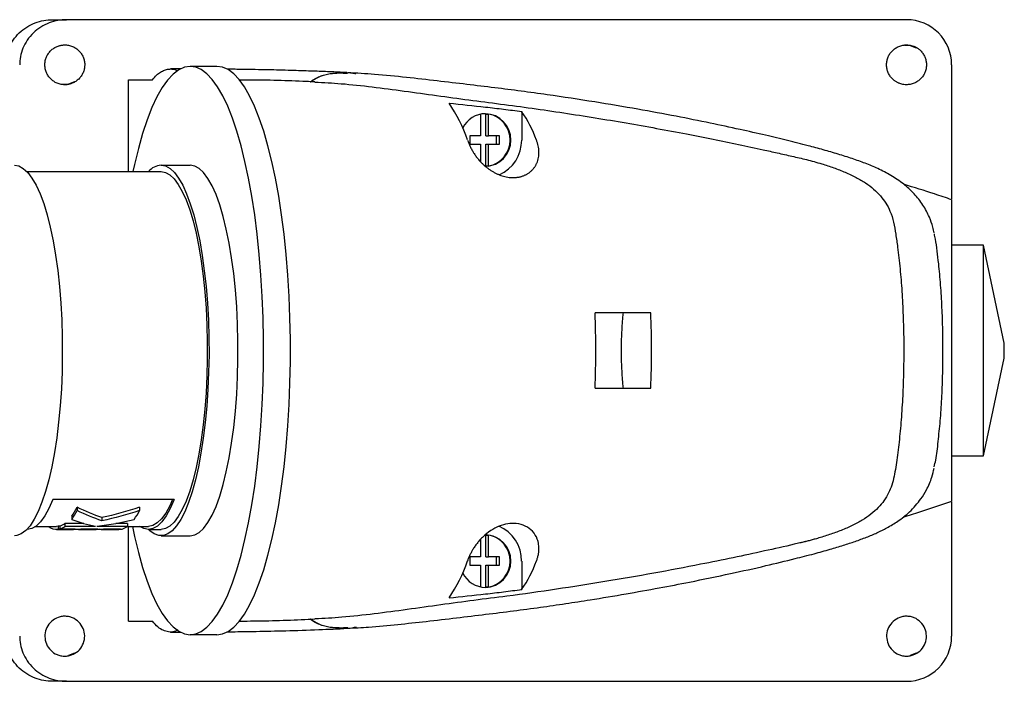
# Model space of a CAD drawing. Units: millimetres. Extents: x 34 to 394, y -10 to 301.
# Drawn here: x 156 to 287, y -10 to 78 of the extents above; entities that cross this region are included whole.
import ezdxf

# ---------------------------------------------------------------- set-up
doc = ezdxf.new("R2010")
doc.units = ezdxf.units.MM
doc.linetypes.add('SLD-Сплошная', pattern=[0])

msp = doc.modelspace()

# ---------------------------------------------------------------- linework, layer by layer
at = {"color": 7, "linetype": 'SLD-Сплошная', "lineweight": 25}
for p, q in [((160.54, 78.34), (162.42, 78.34)), ((274.21, 78.34), (162.42, 78.34)), ((273.92, 74.97), (274.69, 74.91)), ((274.69, 74.91), (275.49, 74.6)), ((182.45, 72.14), (178.88, 72.14)), ((280.21, 72.34), (280.21, 54.43)), ((162.69, 69.78), (161.92, 69.72)), ((163.49, 70.09), (162.69, 69.78)), ((170.68, 70.34), (173.88, 70.34)), ((170.68, 58.14), (170.68, 70.34)), ((217.53, 65.78), (217.53, 62.89)), ((218.21, 65.8), (218.6, 65.8)), ((218.21, 62.89), (218.21, 65.8)), ((218.6, 62.89), (218.6, 65.8)), ((223, 66.14), (223, 62.34)), ((217.53, 62.89), (216.09, 62.89)), ((216.09, 62.89), (216.09, 61.79)), ((218.21, 62.89), (218.6, 62.89)), ((220.05, 62.89), (218.6, 62.89)), ((219.66, 61.79), (219.66, 62.89)), ((220.05, 61.79), (220.05, 62.89)), ((216.09, 61.79), (217.53, 61.79)), ((217.53, 61.79), (217.53, 59.49)), ((218.21, 58.89), (218.21, 61.79)), ((218.21, 61.79), (218.6, 61.79)), ((218.6, 58.89), (218.6, 61.79)), ((218.6, 61.79), (220.05, 61.79)), ((175.02, 58.99), (178.88, 58.99)), ((157.17, 58.14), (175.02, 58.14)), ((218.21, 58.89), (218.6, 58.89)), ((284.44, 48.34), (280.21, 48.34)), ((287.22, 35.34), (284.44, 48.34)), ((284.44, 34.34), (284.44, 48.34)), ((284.44, 20.34), (284.44, 34.34)), ((287.22, 34.34), (287.22, 35.34)), ((287.22, 33.34), (287.22, 34.34)), ((284.44, 20.34), (287.22, 33.34)), ((280.21, 20.34), (284.44, 20.34)), ((176.74, 14.53), (160.61, 14.53)), ((163.86, 13.5), (163.86, 13.05)), ((172.17, 13.5), (172.17, 13.05)), ((280.21, 14.26), (280.21, -3.66)), ((163.13, 12.29), (163.13, 11.87)), ((167.15, 12.12), (167.15, 11.7)), ((157.17, 10.54), (157.2, 10.54)), ((158.32, 10.94), (161.1, 10.94)), ((161.32, 10.96), (161.1, 10.94)), ((161.1, 10.54), (163.37, 10.54)), ((161.53, 10.96), (161.32, 10.96)), ((161.32, 10.96), (161.32, 10.56)), ((163.59, 10.56), (161.32, 10.56)), ((161.53, 11), (161.53, 10.6)), ((161.53, 10.6), (169.84, 10.6)), ((164.72, 11.35), (162.23, 11.35)), ((162.23, 11.35), (162.23, 10.95)), ((166.28, 10.95), (162.23, 10.95)), ((163.59, 10.56), (163.37, 10.54)), ((163.59, 10.6), (163.59, 10.56)), ((164.13, 10.54), (166.4, 10.54)), ((164.35, 10.6), (164.35, 10.56)), ((166.62, 10.56), (164.35, 10.56)), ((170.55, 10.95), (166.49, 10.95)), ((166.62, 10.6), (166.62, 10.56)), ((167.15, 10.54), (169.42, 10.54)), ((167.37, 10.6), (167.37, 10.56)), ((169.64, 10.56), (167.37, 10.56)), ((170.55, 11.35), (168.98, 11.35)), ((169.64, 10.56), (169.42, 10.54)), ((169.64, 10.6), (169.64, 10.56)), ((170.54, 10.94), (173.33, 10.94)), ((170.55, 11.35), (170.55, 10.95)), ((170.68, -1.66), (170.68, 10.94)), ((173.33, 10.54), (175.02, 10.54)), ((175.02, 9.69), (177.33, 9.69)), ((177.34, 9.69), (178.88, 9.69)), ((217.53, 9.23), (217.53, 6.89)), ((218.21, 9.8), (218.6, 9.8)), ((218.21, 6.89), (218.21, 9.8)), ((218.6, 6.89), (218.6, 9.8)), ((217.53, 6.89), (216.09, 6.89)), ((216.09, 6.89), (216.09, 5.79)), ((218.21, 6.89), (218.6, 6.89)), ((220.05, 6.89), (218.6, 6.89)), ((219.66, 5.79), (219.66, 6.89)), ((220.05, 5.79), (220.05, 6.89)), ((216.09, 5.79), (217.53, 5.79)), ((217.53, 5.79), (217.53, 2.91)), ((218.21, 2.89), (218.21, 5.79)), ((218.21, 5.79), (218.6, 5.79)), ((218.6, 2.89), (218.6, 5.79)), ((218.6, 5.79), (220.05, 5.79)), ((223, 6.34), (223, 2.55)), ((218.21, 2.89), (218.6, 2.89)), ((170.68, -1.66), (173.88, -1.66)), ((182.45, -3.46), (178.88, -3.46)), ((163.49, -5.91), (162.69, -6.22)), ((275.49, -5.91), (274.69, -6.22)), ((162.42, -9.66), (160.54, -9.66)), ((162.42, -9.66), (274.21, -9.66))]:
    msp.add_line(p, q, dxfattribs=at)
at = {"color": 7, "linetype": 'SLD-Сплошная', "lineweight": 25, "flags": 128}
for points in [[(178.88, 72.14), (178.12, 72.03), (177.36, 71.69), (176.61, 71.11), (175.88, 70.32), (175.16, 69.31), (174.47, 68.08), (173.8, 66.65), (173.17, 65.02), (172.56, 63.21), (172, 61.22), (171.48, 59.07), (171.28, 58.14)], [(178.88, -3.46), (179.63, -3.35), (180.37, -3.01), (181.11, -2.46), (181.83, -1.69), (182.54, -0.72), (183.22, 0.47), (183.88, 1.85), (184.51, 3.43), (185.11, 5.18), (185.67, 7.11), (186.18, 9.19), (186.66, 11.43), (187.09, 13.8), (187.48, 16.29), (187.81, 18.88), (188.09, 21.57), (188.31, 24.33), (188.49, 27.15), (188.6, 30.01), (188.66, 32.9), (188.66, 35.79), (188.6, 38.68), (188.49, 41.54), (188.31, 44.36), (188.09, 47.12), (187.81, 49.81), (187.48, 52.4), (187.09, 54.89), (186.66, 57.26), (186.18, 59.49), (185.67, 61.58), (185.11, 63.51), (184.51, 65.26), (183.88, 66.84), (183.22, 68.22), (182.54, 69.4), (181.83, 70.38), (181.11, 71.15), (180.37, 71.7), (179.63, 72.03), (178.88, 72.14)], [(182.45, -3.46), (183.2, -3.35), (183.95, -3.01), (184.68, -2.46), (185.41, -1.69), (186.11, -0.72), (186.8, 0.47), (187.45, 1.85), (188.08, 3.43), (188.68, 5.18), (189.24, 7.11), (189.76, 9.19), (190.24, 11.43), (190.67, 13.8), (191.05, 16.29), (191.38, 18.88), (191.66, 21.57), (191.89, 24.33), (192.06, 27.15), (192.17, 30.01), (192.23, 32.9), (192.23, 35.79), (192.17, 38.68), (192.06, 41.54), (191.89, 44.36), (191.66, 47.12), (191.38, 49.81), (191.05, 52.4), (190.67, 54.89), (190.24, 57.26), (189.76, 59.49), (189.24, 61.58), (188.68, 63.51), (188.08, 65.26), (187.45, 66.84), (186.8, 68.22), (186.11, 69.4), (185.41, 70.38), (184.68, 71.15), (183.95, 71.7), (183.2, 72.03), (182.45, 72.14)], [(155.51, 58.99), (156.1, 58.89), (156.69, 58.56), (157.28, 58.03), (157.84, 57.28), (158.39, 56.34), (158.91, 55.2), (159.4, 53.88), (159.85, 52.39), (160.27, 50.74), (160.65, 48.95), (160.98, 47.02), (161.26, 44.99), (161.49, 42.86), (161.67, 40.66), (161.8, 38.41), (161.87, 36.11), (161.88, 33.81), (161.84, 31.5), (161.75, 29.23), (161.6, 26.99), (161.39, 24.82), (161.13, 22.74), (160.83, 20.76), (160.48, 18.89), (160.08, 17.16), (159.64, 15.58), (159.17, 14.17), (158.67, 12.93), (158.14, 11.89), (157.58, 11.03), (157.01, 10.39), (156.42, 9.95), (155.83, 9.72), (155.51, 9.69)], [(175.02, 58.99), (175.61, 58.89), (176.21, 58.56), (176.79, 58.02), (177.35, 57.28), (177.9, 56.33), (178.42, 55.19), (178.91, 53.87), (179.37, 52.38), (179.79, 50.72), (180.16, 48.93), (180.49, 47), (180.77, 44.96), (181.01, 42.84), (181.19, 40.63), (181.31, 38.37), (181.38, 36.08), (181.4, 33.77), (181.35, 31.46), (181.26, 29.18), (181.1, 26.95), (180.9, 24.78), (180.64, 22.69), (180.33, 20.71), (179.98, 18.85), (179.58, 17.12), (179.14, 15.54), (178.67, 14.13), (178.16, 12.9), (177.63, 11.86), (177.07, 11.01), (176.5, 10.37), (175.91, 9.94), (175.32, 9.72), (174.72, 9.72), (174.12, 9.94), (173.54, 10.37), (173.36, 10.54)], [(178.88, 9.69), (179.49, 9.81), (180.09, 10.14), (180.68, 10.69), (181.25, 11.46), (181.8, 12.43), (182.33, 13.61), (182.82, 14.97), (183.28, 16.5), (183.7, 18.2), (184.08, 20.05), (184.41, 22.02), (184.68, 24.1), (184.91, 26.28), (185.08, 28.53), (185.2, 30.84), (185.25, 33.17), (185.25, 35.52), (185.2, 37.85), (185.08, 40.16), (184.91, 42.41), (184.68, 44.58), (184.41, 46.67), (184.08, 48.64), (183.7, 50.49), (183.28, 52.18), (182.82, 53.72), (182.33, 55.08), (181.8, 56.25), (181.25, 57.23), (180.68, 58), (180.09, 58.55), (179.49, 58.88), (178.88, 58.99)], [(175.02, 58.14), (175.6, 58.04), (176.18, 57.71), (176.75, 57.18), (177.31, 56.44), (177.84, 55.5), (178.35, 54.37), (178.83, 53.05), (179.27, 51.57), (179.67, 49.93), (180.04, 48.15), (180.35, 46.24), (180.62, 44.23), (180.84, 42.13), (181, 39.96), (181.11, 37.73), (181.17, 35.48), (181.17, 33.21), (181.11, 30.96), (181, 28.73), (180.84, 26.56), (180.62, 24.46), (180.35, 22.44), (180.04, 20.54), (179.67, 18.76), (179.27, 17.12), (178.83, 15.64), (178.35, 14.32), (177.84, 13.19), (177.31, 12.25), (176.75, 11.51), (176.18, 10.97), (175.6, 10.65), (175.02, 10.54)], [(160.61, 14.53), (160.09, 13.34), (159.55, 12.35), (158.98, 11.57), (158.4, 11), (157.81, 10.66), (157.21, 10.54), (157.2, 10.54)], [(176.74, 14.53), (176.22, 13.34), (175.68, 12.35), (175.11, 11.57), (174.53, 11), (173.94, 10.66), (173.34, 10.54), (172.74, 10.65), (172.2, 10.94)], [(176.55, 14.53), (176.17, 13.69), (175.64, 12.72), (175.08, 11.95), (174.51, 11.4), (173.93, 11.06), (173.34, 10.94), (173.33, 10.94)], [(166.62, 10.56), (166.44, 10.54), (166.4, 10.54)], [(171.2, 10.94), (171.48, 9.62), (172, 7.47), (172.56, 5.48), (173.17, 3.67), (173.8, 2.04), (174.47, 0.61), (175.16, -0.62), (175.88, -1.63), (176.61, -2.43), (177.36, -3), (178.12, -3.34), (178.88, -3.46)]]:
    msp.add_lwpolyline(points, dxfattribs=at)
at = {"color": 7, "linetype": 'SLD-Сплошная', "lineweight": 25}
for centre, radius, start, end in [((274.21, 72.34), 6, 0, 90), ((198.52, 56.8), 18.12, 17.8165, 35.1658), ((218.2, 62.46), 3.38, 90.5926, 154.0062), ((218.07, 62.34), 3.5, 271.5984, 88.4016), ((217.95, 62.34), 3.52, 280.6184, 79.3816), ((209.54, 56.74), 16.41, 19.9601, 34.9167), ((218.02, 62.28), 4.98, 293.6244, 0.6924), ((175.19, 56.61), 2.39, 94.1002, 140.1029), ((105.65, 34.34), 127.21, 357.7473, 2.2527), ((118.05, 34.36), 122.23, 359.9947, 2.3391), ((118.05, 34.33), 122.23, 357.6609, 0.0053), ((155.92, 17.45), 8.86, 324.4087, 333.5462), ((156.1, 17), 8.7, 323.884, 333.0493), ((164.41, 17), 8.7, 323.884, 333.0493), ((161.14, 12.45), 1.9, 232.431, 275.6611), ((160.93, 13.07), 2.15, 286.0027, 307.0466), ((160.94, 12.69), 2.17, 285.7264, 306.5394), ((164.13, 12.17), 1.63, 254.9178, 277.8115), ((164.61, 13.26), 2.86, 305.6941, 306.2738), ((164.83, 13.26), 2.86, 305.6941, 306.2738), ((167.15, 12.17), 1.62, 254.8984, 277.8309), ((169.26, 12.69), 2.17, 285.7264, 306.5394), ((218, 6.39), 4.99, 359.4536, 66.9167), ((218.07, 6.34), 3.5, 271.5984, 88.4016), ((217.95, 6.34), 3.52, 280.6184, 79.3816), ((198.52, 11.89), 18.12, 324.8342, 342.1835), ((209.54, 11.95), 16.41, 325.0833, 340.0399), ((218.2, 6.22), 3.38, 205.9081, 269.4931), ((274.21, -3.66), 6, 270, 0)]:
    msp.add_arc(centre, radius, start, end, dxfattribs=at)
for points, knots in [([(154.33, 72.34), (154.33, 72.7), (154.36, 73.06), (154.51, 73.81), (154.62, 74.18), (154.92, 74.92), (155.11, 75.28), (155.58, 75.97), (155.85, 76.29), (156.45, 76.88), (156.79, 77.14), (157.5, 77.59), (157.87, 77.78), (158.64, 78.07), (159.03, 78.18), (159.8, 78.31), (160.18, 78.34), (160.54, 78.34)], [0, 0, 0, 0, 0.125, 0.125, 0.25, 0.25, 0.375, 0.375, 0.5, 0.5, 0.625, 0.625, 0.75, 0.75, 0.875, 0.875, 1, 1, 1, 1]), ([(162.42, 78.34), (162.05, 78.34), (161.67, 78.31), (160.9, 78.18), (160.51, 78.07), (159.75, 77.78), (159.37, 77.59), (158.66, 77.14), (158.33, 76.88), (157.72, 76.29), (157.45, 75.97), (156.99, 75.28), (156.79, 74.92), (156.49, 74.18), (156.38, 73.81), (156.24, 73.06), (156.21, 72.7), (156.21, 72.34)], [0, 0, 0, 0, 0.125, 0.125, 0.25, 0.25, 0.375, 0.375, 0.5, 0.5, 0.625, 0.625, 0.75, 0.75, 0.875, 0.875, 1, 1, 1, 1]), ([(163.09, 69.85), (163.04, 69.83), (162.94, 69.79), (162.78, 69.75), (162.62, 69.72), (162.46, 69.7), (162.3, 69.69), (162.14, 69.69), (161.85, 69.71), (161.44, 69.79), (160.95, 69.99), (160.51, 70.29), (160.15, 70.65), (159.86, 71.07), (159.66, 71.54), (159.56, 72.04), (159.55, 72.55), (159.63, 73.05), (159.81, 73.52), (160.08, 73.96), (160.37, 74.27), (160.64, 74.49), (160.86, 74.63), (161.08, 74.75), (161.24, 74.81), (161.32, 74.84)], [0, 0, 0, 0, 0.019652, 0.039126, 0.058496, 0.077836, 0.097219, 0.116721, 0.136413, 0.201316, 0.266221, 0.327788, 0.389356, 0.449954, 0.511129, 0.571905, 0.632385, 0.692976, 0.753796, 0.814718, 0.875994, 0.907287, 0.938189, 0.968994, 1, 1, 1, 1]), ([(161.32, 74.84), (161.37, 74.86), (161.48, 74.89), (161.63, 74.93), (161.79, 74.96), (161.95, 74.98), (162.11, 74.99), (162.28, 74.99), (162.56, 74.98), (162.98, 74.9), (163.47, 74.69), (163.9, 74.4), (164.26, 74.04), (164.55, 73.62), (164.75, 73.15), (164.86, 72.65), (164.86, 72.14), (164.78, 71.64), (164.6, 71.17), (164.33, 70.73), (164.04, 70.42), (163.77, 70.2), (163.56, 70.06), (163.33, 69.94), (163.17, 69.88), (163.09, 69.85)], [0, 0, 0, 0, 0.019675, 0.039165, 0.058543, 0.077883, 0.097258, 0.116743, 0.136411, 0.201316, 0.266219, 0.32779, 0.389355, 0.449957, 0.511128, 0.571908, 0.632385, 0.69298, 0.753797, 0.814723, 0.875996, 0.907253, 0.938142, 0.968959, 1, 1, 1, 1]), ([(273.32, 69.85), (273.27, 69.87), (273.16, 69.91), (273.01, 69.98), (272.86, 70.06), (272.71, 70.15), (272.57, 70.26), (272.35, 70.44), (272.08, 70.73), (271.82, 71.17), (271.63, 71.64), (271.55, 72.14), (271.56, 72.65), (271.66, 73.15), (271.86, 73.62), (272.15, 74.04), (272.51, 74.4), (272.95, 74.69), (273.44, 74.9), (273.89, 74.99), (274.26, 75), (274.54, 74.98), (274.82, 74.93), (275, 74.87), (275.09, 74.84)], [0, 0, 0, 0, 0.020711, 0.04129, 0.061823, 0.0824, 0.103107, 0.124029, 0.185178, 0.24623, 0.306921, 0.367644, 0.427997, 0.488903, 0.54995, 0.610678, 0.672117, 0.733816, 0.798589, 0.863619, 0.897871, 0.931753, 0.965664, 1, 1, 1, 1]), ([(275.09, 74.84), (275.14, 74.83), (275.23, 74.79), (275.36, 74.73), (275.49, 74.66), (275.62, 74.59), (275.74, 74.51), (275.86, 74.42), (276.06, 74.24), (276.33, 73.96), (276.6, 73.52), (276.78, 73.05), (276.86, 72.55), (276.86, 72.04), (276.75, 71.54), (276.55, 71.07), (276.27, 70.65), (275.9, 70.29), (275.47, 69.99), (274.98, 69.79), (274.53, 69.7), (274.16, 69.69), (273.87, 69.71), (273.59, 69.76), (273.41, 69.82), (273.32, 69.85)], [0, 0, 0, 0, 0.017741, 0.035382, 0.05298, 0.070589, 0.088266, 0.106063, 0.124036, 0.185186, 0.246235, 0.306926, 0.367648, 0.428002, 0.488905, 0.549956, 0.610679, 0.672119, 0.733816, 0.798588, 0.863618, 0.897907, 0.931802, 0.9657, 1, 1, 1, 1]), ([(173.88, 70.34), (174.05, 70.57), (174.4, 71.02), (174.94, 71.4), (175.48, 71.65), (176.03, 71.8), (176.58, 71.79), (176.97, 71.71), (177.17, 71.55), (177.2, 71.52)], [0, 0, 0, 0, 0.163644, 0.326085, 0.487932, 0.649883, 0.819857, 0.975849, 1, 1, 1, 1]), ([(177.67, 71.79), (177.35, 71.79), (176.86, 71.79), (176.43, 71.79), (176.28, 71.79)], [0, 0, 0, 0, 0.641617, 1, 1, 1, 1]), ([(199.75, 71.31), (199.44, 71.32), (198.57, 71.37), (196.98, 71.43), (194.78, 71.52), (192.11, 71.6), (189.09, 71.68), (186.24, 71.73), (184.51, 71.75), (183.83, 71.75)], [0, 0, 0, 0, 0.050328, 0.144075, 0.27064, 0.431179, 0.625387, 0.851476, 1, 1, 1, 1]), ([(194.87, 70.09), (195.29, 70.35), (195.9, 70.74), (196.83, 71.03), (197.75, 71.24), (198.74, 71.35), (199.47, 71.3), (199.74, 71.29)], [0, 0, 0, 0, 0.283608, 0.42136, 0.566503, 0.840866, 1, 1, 1, 1]), ([(194.89, 70.09), (195.27, 70.33), (196.1, 70.85), (197.8, 71.3), (199.08, 71.26), (199.84, 71.24)], [0, 0, 0, 0, 0.261427, 0.558991, 1, 1, 1, 1]), ([(277.88, 49.98), (277.83, 50.24), (277.69, 50.94), (277.23, 52.19), (276.43, 53.73), (275.26, 55.23), (273.81, 56.54), (272.19, 57.63), (270.46, 58.52), (268.74, 59.25), (266.97, 59.88), (265.09, 60.48), (263.11, 61.05), (260.83, 61.67), (258.33, 62.29), (255.31, 63.01), (251.88, 63.78), (247.92, 64.63), (243.39, 65.54), (238.27, 66.48), (232.55, 67.45), (226.22, 68.41), (220.53, 69.16), (215.66, 69.74), (211.71, 70.21), (207.61, 70.67), (203.59, 71.08), (201.03, 71.22), (199.84, 71.29)], [0, 0, 0, 0, 0.011612, 0.031679, 0.056911, 0.082563, 0.10824, 0.134588, 0.158744, 0.180472, 0.201871, 0.22412, 0.247407, 0.271503, 0.305572, 0.341996, 0.384125, 0.432762, 0.487901, 0.549562, 0.617814, 0.692769, 0.774598, 0.817937, 0.8627, 0.909461, 0.957912, 1, 1, 1, 1]), ([(200.21, 71.27), (200.28, 71.27), (200.53, 71.26), (200.77, 71.21), (200.94, 71.17)], [0, 0, 0, 0, 0.2740503, 1, 1, 1, 1]), ([(195.5, 70.06), (195.12, 70.08), (192.17, 70.23), (188.81, 70.32), (185.83, 70.32), (185.42, 70.32)], [0, 0, 0, 0, 0.113135, 0.878029, 1, 1, 1, 1]), ([(195.5, 70.05), (196.66, 69.99), (199.14, 69.86), (203.12, 69.42), (207.38, 68.86), (211.68, 68.26), (215.98, 67.66), (221.61, 66.96), (228.61, 65.98), (236.87, 64.64), (243.47, 63.44), (248.44, 62.47), (251.84, 61.77), (254.68, 61.15), (257.04, 60.63), (258.97, 60.18), (260.88, 59.75), (262.77, 59.23), (264.52, 58.66), (266.07, 58.06), (267.51, 57.39), (268.78, 56.65), (269.88, 55.82), (270.77, 54.93), (271.49, 53.95), (272.09, 52.8), (272.52, 51.42), (272.77, 49.83), (273.08, 47.79), (273.36, 45.27), (273.6, 42.22), (273.77, 39.01), (273.84, 36.05), (273.84, 33.46), (273.81, 31.27), (273.73, 28.74), (273.56, 25.89), (273.31, 22.85), (272.96, 20.06), (272.66, 17.97), (272.28, 16.46), (271.84, 15.37), (271.25, 14.37), (270.47, 13.42), (269.51, 12.56), (268.35, 11.77), (267.01, 11.05), (265.53, 10.41), (263.95, 9.84), (262.69, 9.44), (261.79, 9.19), (261.26, 9.05), (260.89, 8.96), (260.63, 8.89), (260.38, 8.84), (259.91, 8.72), (258.2, 8.32), (255.25, 7.66), (251.11, 6.77), (246.21, 5.77), (240.52, 4.7), (234.13, 3.59), (227.61, 2.57), (221.79, 1.75), (216.68, 1.12), (212.23, 0.51), (207.78, -0.12), (203.37, -0.7), (199.25, -1.17), (196.69, -1.3), (195.5, -1.36)], [0, 0, 0, 0, 0.017693, 0.038055, 0.058573, 0.079143, 0.099591, 0.12012, 0.161404, 0.202663, 0.243298, 0.261203, 0.2786, 0.295492, 0.305232, 0.315451, 0.325571, 0.33572, 0.343649, 0.35154, 0.359498, 0.367411, 0.375152, 0.383265, 0.39096, 0.399125, 0.409617, 0.42024, 0.430688, 0.44663, 0.462164, 0.477843, 0.49361, 0.504411, 0.514427, 0.524758, 0.540754, 0.556502, 0.572303, 0.588008, 0.596183, 0.603797, 0.611925, 0.619617, 0.627553, 0.635402, 0.643331, 0.651221, 0.659138, 0.667063, 0.669871, 0.672689, 0.675234, 0.675596, 0.676786, 0.679043, 0.683057, 0.703657, 0.725065, 0.747285, 0.778789, 0.81151, 0.84331, 0.875736, 0.897089, 0.918233, 0.939523, 0.960738, 0.981771, 1, 1, 1, 1]), ([(213.34, 67.24), (214.96, 67.08), (216.57, 66.91), (218.6, 66.68), (219, 66.63), (219.8, 66.54), (221, 66.39), (222.2, 66.24), (223, 66.14)], [0, 0, 0, 0, 0.5, 0.5, 0.625, 0.625, 0.75, 1, 1, 1, 1]), ([(215.78, 62.34), (215.8, 62.27), (215.86, 62.13), (215.95, 61.91), (216.04, 61.69), (216.14, 61.48), (216.25, 61.26), (216.36, 61.06), (216.52, 60.78), (216.74, 60.43), (217.03, 60.03), (217.35, 59.64), (217.67, 59.3), (217.99, 58.99), (218.31, 58.72), (218.64, 58.47), (218.97, 58.24), (219.32, 58.04), (219.68, 57.86), (220.04, 57.7), (220.4, 57.57), (220.77, 57.47), (221.14, 57.4), (221.5, 57.35), (221.74, 57.35), (221.86, 57.34)], [0, 0, 0, 0, 0.038122, 0.07534, 0.111661, 0.147094, 0.181647, 0.21533, 0.248153, 0.31504, 0.378887, 0.439828, 0.498013, 0.545226, 0.590935, 0.635271, 0.678379, 0.720415, 0.761547, 0.801956, 0.84183, 0.881369, 0.920774, 0.96025, 1, 1, 1, 1]), ([(221.86, 57.34), (221.92, 57.34), (222.04, 57.35), (222.22, 57.36), (222.4, 57.38), (222.57, 57.4), (222.75, 57.44), (222.92, 57.48), (223.08, 57.53), (223.24, 57.59), (223.4, 57.66), (223.55, 57.73), (223.7, 57.81), (223.84, 57.89), (223.98, 57.99), (224.12, 58.09), (224.24, 58.2), (224.36, 58.31), (224.48, 58.43), (224.59, 58.56), (224.69, 58.69), (224.78, 58.83), (224.87, 58.98), (224.95, 59.13), (225.05, 59.34), (225.16, 59.64), (225.25, 60.02), (225.29, 60.42), (225.3, 60.81), (225.27, 61.19), (225.2, 61.57), (225.11, 61.96), (225.01, 62.21), (224.97, 62.34)], [0, 0, 0, 0, 0.018826, 0.037782, 0.056891, 0.076177, 0.095661, 0.115366, 0.135311, 0.155518, 0.176005, 0.196791, 0.217893, 0.23933, 0.261116, 0.283267, 0.305798, 0.328723, 0.352055, 0.375807, 0.39999, 0.424616, 0.449696, 0.475239, 0.501255, 0.55949, 0.620422, 0.684126, 0.750665, 0.808835, 0.869764, 0.933479, 1, 1, 1, 1]), ([(280.23, 54.39), (279.47, 54.65), (277.36, 55.38), (275.21, 56.03), (273.84, 56.45)], [0, 0, 0, 0, 0.360043, 1, 1, 1, 1]), ([(280.21, 54.32), (280.21, 54.33), (280.21, 54.37), (280.21, 53.67), (280.21, 52.69), (280.21, 51.75), (280.21, 50.62), (280.21, 49.31), (280.21, 47.85), (280.21, 46.23), (280.21, 44.47), (280.21, 42.6), (280.21, 40.63), (280.21, 38.59), (280.21, 36.5), (280.21, 34.38), (280.21, 32.26), (280.21, 30.16), (280.21, 28.11), (280.21, 26.14), (280.21, 24.27), (280.21, 22.51), (280.21, 20.88), (280.21, 19.4), (280.21, 18.09), (280.21, 16.97), (280.21, 16.02), (280.21, 15.03), (280.21, 14.32), (280.21, 14.36), (280.21, 14.37)], [0, 0, 0, 0, 0.03787, 0.10377, 0.136706, 0.169562, 0.202685, 0.235702, 0.268632, 0.30145, 0.334544, 0.367538, 0.400583, 0.433562, 0.466496, 0.499412, 0.532481, 0.565585, 0.598534, 0.631566, 0.664493, 0.697536, 0.730564, 0.763721, 0.796609, 0.82962, 0.862601, 0.895681, 0.961727, 1, 1, 1, 1]), ([(277.89, 18.86), (277.96, 19.16), (278.21, 20.18), (278.42, 22.22), (278.71, 24.95), (278.91, 27.89), (279.03, 30.92), (279.07, 33.99), (279.04, 37.07), (278.94, 40.12), (278.76, 43.1), (278.53, 45.59), (278.28, 47.6), (278.12, 48.91), (277.96, 49.62), (277.91, 49.84)], [0, 0, 0, 0, 0.038057, 0.128864, 0.220983, 0.311919, 0.401633, 0.49009, 0.578384, 0.668126, 0.75928, 0.851809, 0.911667, 0.972649, 1, 1, 1, 1]), ([(240.18, 39.34), (239.57, 39.34), (238.65, 39.34), (237.57, 39.34), (237.11, 39.34), (236.81, 39.34), (236.65, 39.34), (235.25, 39.34), (234.01, 39.34), (232.76, 39.34)], [0, 0, 0, 0, 0.25, 0.375, 0.4375, 0.4375, 0.5, 0.5, 1, 1, 1, 1]), ([(236.28, 34.34), (236.28, 34.58), (236.28, 35.05), (236.3, 35.76), (236.32, 36.48), (236.36, 37.19), (236.4, 37.91), (236.46, 38.63), (236.51, 39.1), (236.53, 39.34)], [0, 0, 0, 0, 0.141572, 0.283519, 0.425874, 0.568667, 0.711931, 0.855699, 1, 1, 1, 1]), ([(236.53, 29.34), (236.51, 29.58), (236.46, 30.06), (236.4, 30.78), (236.36, 31.5), (236.32, 32.21), (236.3, 32.92), (236.28, 33.63), (236.28, 34.11), (236.28, 34.34)], [0, 0, 0, 0, 0.144301, 0.288069, 0.431333, 0.574126, 0.716481, 0.858428, 1, 1, 1, 1]), ([(232.76, 29.34), (234, 29.34), (235.24, 29.34), (237.71, 29.34), (238.95, 29.34), (240.18, 29.34)], [0, 0, 0, 0, 0.5, 0.5, 1, 1, 1, 1]), ([(199.85, -2.6), (200.77, -2.55), (202.96, -2.44), (206.46, -2.1), (210.38, -1.68), (214.31, -1.21), (218.18, -0.75), (221.88, -0.3), (225.44, 0.18), (228.83, 0.67), (232.63, 1.26), (236.78, 1.95), (241.19, 2.74), (245.83, 3.63), (250.57, 4.61), (255.26, 5.66), (258.91, 6.54), (261.75, 7.26), (263.93, 7.87), (265.77, 8.42), (267.38, 8.95), (268.87, 9.5), (270.29, 10.09), (271.68, 10.78), (273.17, 11.68), (274.74, 12.92), (276, 14.35), (276.81, 15.66), (277.27, 16.65), (277.64, 17.61), (277.79, 18.3), (277.88, 18.71)], [0, 0, 0, 0, 0.032833, 0.077407, 0.120392, 0.166521, 0.211219, 0.254661, 0.296372, 0.336389, 0.374741, 0.4317, 0.484674, 0.533716, 0.600585, 0.658514, 0.707471, 0.738121, 0.763679, 0.784299, 0.803041, 0.821573, 0.83989, 0.858174, 0.879739, 0.905798, 0.936629, 0.955748, 0.968605, 0.981369, 1, 1, 1, 1]), ([(273.75, 12.2), (274.5, 12.43), (276.68, 13.09), (278.82, 13.82), (280.23, 14.3)], [0, 0, 0, 0, 0.3450695, 1, 1, 1, 1]), ([(224.97, 6.34), (224.99, 6.42), (225.05, 6.56), (225.11, 6.77), (225.17, 6.98), (225.22, 7.19), (225.25, 7.39), (225.28, 7.59), (225.31, 7.98), (225.28, 8.54), (225.07, 9.41), (224.55, 10.29), (223.58, 11.03), (222.39, 11.37), (221.15, 11.34), (219.96, 11), (218.82, 10.39), (218.02, 9.74), (217.48, 9.19), (217.14, 8.79), (216.82, 8.36), (216.54, 7.95), (216.31, 7.54), (216.11, 7.15), (215.93, 6.74), (215.83, 6.48), (215.78, 6.34)], [0, 0, 0, 0, 0.019023, 0.03761, 0.055763, 0.073484, 0.090774, 0.107636, 0.124072, 0.188958, 0.248584, 0.342195, 0.4246, 0.49871, 0.558924, 0.618759, 0.68126, 0.749113, 0.778179, 0.808682, 0.840715, 0.874355, 0.903604, 0.934276, 0.966399, 1, 1, 1, 1]), ([(213.34, 1.45), (214.96, 1.61), (216.57, 1.78), (218.6, 2.01), (219, 2.06), (219.8, 2.15), (221, 2.3), (222.2, 2.45), (223, 2.55)], [0, 0, 0, 0, 0.5, 0.5, 0.625, 0.625, 0.75, 1, 1, 1, 1]), ([(161.32, -1.16), (161, -1.27), (160.7, -1.45), (160.19, -1.91), (159.98, -2.18), (159.68, -2.79), (159.59, -3.12), (159.54, -3.79), (159.58, -4.13), (159.78, -4.77), (159.94, -5.08), (160.38, -5.6), (160.64, -5.82), (161.1, -6.07), (161.25, -6.14), (161.59, -6.24), (161.78, -6.28), (162.17, -6.31), (162.37, -6.31), (162.75, -6.26), (162.93, -6.21), (163.09, -6.15)], [0, 0, 0, 0, 0.125, 0.125, 0.25, 0.25, 0.375, 0.375, 0.5, 0.5, 0.625, 0.625, 0.75, 0.75, 0.8125, 0.8125, 0.875, 0.875, 0.9375, 0.9375, 1, 1, 1, 1]), ([(163.09, -6.15), (163.42, -6.04), (163.72, -5.86), (164.23, -5.4), (164.44, -5.13), (164.73, -4.52), (164.82, -4.19), (164.88, -3.52), (164.84, -3.18), (164.63, -2.54), (164.47, -2.24), (164.04, -1.71), (163.77, -1.49), (163.32, -1.24), (163.16, -1.18), (162.82, -1.07), (162.63, -1.03), (162.25, -1), (162.05, -1), (161.67, -1.05), (161.49, -1.1), (161.32, -1.16)], [0, 0, 0, 0, 0.125, 0.125, 0.25, 0.25, 0.375, 0.375, 0.5, 0.5, 0.625, 0.625, 0.75, 0.75, 0.8125, 0.8125, 0.875, 0.875, 0.9375, 0.9375, 1, 1, 1, 1]), ([(273.32, -1.16), (273, -1.27), (272.7, -1.45), (272.19, -1.91), (271.98, -2.18), (271.68, -2.79), (271.59, -3.12), (271.54, -3.79), (271.58, -4.13), (271.78, -4.77), (271.94, -5.08), (272.38, -5.6), (272.64, -5.82), (273.1, -6.07), (273.25, -6.14), (273.59, -6.24), (273.78, -6.28), (274.17, -6.31), (274.37, -6.31), (274.75, -6.26), (274.93, -6.21), (275.09, -6.15)], [0, 0, 0, 0, 0.125, 0.125, 0.25, 0.25, 0.375, 0.375, 0.5, 0.5, 0.625, 0.625, 0.75, 0.75, 0.8125, 0.8125, 0.875, 0.875, 0.9375, 0.9375, 1, 1, 1, 1]), ([(275.09, -6.15), (275.42, -6.04), (275.72, -5.86), (276.23, -5.4), (276.44, -5.13), (276.73, -4.52), (276.82, -4.19), (276.88, -3.52), (276.84, -3.18), (276.63, -2.54), (276.47, -2.24), (276.04, -1.71), (275.77, -1.49), (275.32, -1.24), (275.16, -1.18), (274.82, -1.07), (274.63, -1.03), (274.25, -1), (274.05, -1), (273.67, -1.05), (273.49, -1.1), (273.32, -1.16)], [0, 0, 0, 0, 0.125, 0.125, 0.25, 0.25, 0.375, 0.375, 0.5, 0.5, 0.625, 0.625, 0.75, 0.75, 0.8125, 0.8125, 0.875, 0.875, 0.9375, 0.9375, 1, 1, 1, 1]), ([(177.23, -2.82), (177.19, -2.85), (177.04, -2.96), (176.77, -3.05), (176.41, -3.12), (175.91, -3.09), (175.3, -2.9), (174.57, -2.51), (174.11, -1.94), (173.88, -1.66)], [0, 0, 0, 0, 0.032697, 0.134126, 0.241465, 0.355083, 0.572112, 0.787142, 1, 1, 1, 1]), ([(183.79, -3.07), (184.27, -3.06), (185.51, -3.05), (188.1, -3.01), (191.6, -2.93), (195.68, -2.81), (198.54, -2.67), (199.82, -2.61)], [0, 0, 0, 0, 0.102638, 0.268697, 0.524636, 0.786235, 1, 1, 1, 1]), ([(185.43, -1.64), (185.61, -1.64), (188.36, -1.64), (191.72, -1.55), (194.89, -1.39), (195.5, -1.36)], [0, 0, 0, 0, 0.053701, 0.818263, 1, 1, 1, 1]), ([(200.99, -2.45), (200.8, -2.49), (200.13, -2.65), (198.96, -2.65), (197.75, -2.55), (196.82, -2.35), (196.12, -2.11), (195.46, -1.82), (195.06, -1.54), (194.87, -1.4)], [0, 0, 0, 0, 0.091397, 0.325044, 0.545383, 0.662449, 0.773354, 0.89094, 1, 1, 1, 1]), ([(199.85, -2.55), (199.08, -2.57), (197.8, -2.61), (196.1, -2.17), (195.27, -1.65), (194.89, -1.4)], [0, 0, 0, 0, 0.442471, 0.739221, 1, 1, 1, 1]), ([(160.54, -9.66), (160.18, -9.66), (159.8, -9.62), (159.03, -9.49), (158.64, -9.38), (157.87, -9.09), (157.5, -8.9), (156.79, -8.45), (156.45, -8.19), (155.85, -7.61), (155.58, -7.28), (155.11, -6.6), (154.92, -6.23), (154.62, -5.5), (154.51, -5.12), (154.36, -4.38), (154.33, -4.01), (154.33, -3.66)], [0, 0, 0, 0, 0.125, 0.125, 0.25, 0.25, 0.375, 0.375, 0.5, 0.5, 0.625, 0.625, 0.75, 0.75, 0.875, 0.875, 1, 1, 1, 1]), ([(156.21, -3.66), (156.21, -4.01), (156.24, -4.38), (156.38, -5.12), (156.49, -5.5), (156.79, -6.23), (156.99, -6.6), (157.45, -7.28), (157.72, -7.61), (158.33, -8.19), (158.66, -8.45), (159.37, -8.9), (159.75, -9.09), (160.51, -9.38), (160.9, -9.49), (161.67, -9.62), (162.05, -9.66), (162.42, -9.66)], [0, 0, 0, 0, 0.125, 0.125, 0.25, 0.25, 0.375, 0.375, 0.5, 0.5, 0.625, 0.625, 0.75, 0.75, 0.875, 0.875, 1, 1, 1, 1]), ([(176.27, -3.11), (176.59, -3.11), (177, -3.11), (177.48, -3.11), (177.59, -3.1)], [0, 0, 0, 0, 0.768848, 1, 1, 1, 1])]:
    msp.add_open_spline(points, degree=3, knots=knots, dxfattribs=at)
for points in [[(167.15, 12.12), (166.06, 12.49), (164.97, 12.95), (163.86, 13.5)], [(172.17, 13.5), (170.51, 12.95), (168.84, 12.49), (167.15, 12.12)], [(163.13, 11.87), (164.19, 11.48), (165.25, 11.18), (166.3, 10.96)], [(167.15, 11.7), (166.06, 12.06), (164.97, 12.52), (163.86, 13.05)], [(166.52, 10.96), (168.16, 11.18), (169.81, 11.48), (171.44, 11.87)], [(172.17, 13.05), (170.51, 12.52), (168.84, 12.06), (167.15, 11.7)]]:
    msp.add_open_spline(points, degree=3, dxfattribs=at)

doc.saveas('drawing.dxf')
